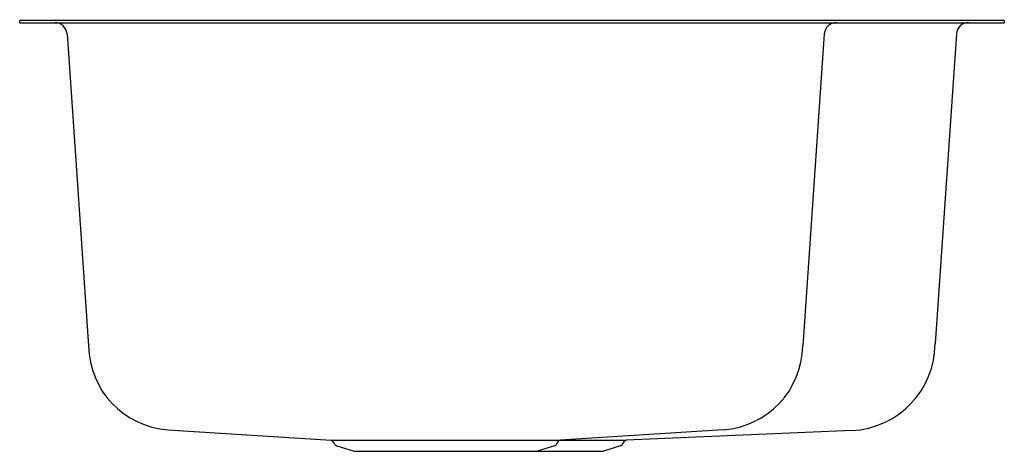
# Model space of a CAD drawing. Extents: x 201.7 to 222.2, y -7.2 to 1.7.
import ezdxf

# ---------------------------------------------------------------- set-up
doc = ezdxf.new("R2010")
doc.units = 0
doc.header["$LTSCALE"] = 0.64311
doc.layers.get('0').update_dxf_attribs({"color": 255, "linetype": 'CONTINUOUS'})
doc.layers.get('DEFPOINTS').update_dxf_attribs({"linetype": 'CONTINUOUS'})
doc.styles.get("Standard").update_dxf_attribs({"font": 'txt', "width": 0.8})

msp = doc.modelspace()

# ---------------------------------------------------------------- linework, layer by layer
for p, q in [((201.698, 1.676), (201.698, 1.724)), ((222.198, 1.724), (201.698, 1.724)), ((201.698, 1.676), (222.198, 1.676)), ((222.198, 1.724), (222.198, 1.676)), ((202.684, 1.442), (203.132, -5.046)), ((218.451, 1.442), (218.002, -5.046)), ((221.201, 1.441), (220.757, -4.999)), ((204.786, -6.791), (208.186, -7.011)), ((216.348, -6.791), (212.948, -7.011)), ((219.028, -6.807), (214.323, -7.011)), ((208.186, -7.011), (214.323, -7.011)), ((208.262, -7.096), (208.209, -7.023)), ((208.302, -7.125), (208.659, -7.241)), ((212.832, -7.125), (212.475, -7.241)), ((212.872, -7.096), (212.925, -7.023)), ((214.207, -7.125), (213.85, -7.241)), ((214.247, -7.096), (214.3, -7.023)), ((208.659, -7.241), (213.85, -7.241))]:
    msp.add_line(p, q)
for centre, radius, start, end in [((202.432, 1.424), 0.252, 4.0411, 90.0026), ((218.702, 1.424), 0.252, 89.9974, 175.9589), ((221.452, 1.424), 0.252, 89.9694, 176.0594), ((204.907, -5.02), 1.775, 180.8269, 266.1012), ((216.227, -5.02), 1.775, 273.8988, 359.1731), ((218.944, -4.997), 1.813, 272.668, 359.9336), ((208.185, -7.042), 0.0311, 37.8039, 86.9922), ((208.327, -7.049), 0.08, 216.0274, 252), ((212.808, -7.049), 0.08, 288, 323.9726), ((212.95, -7.042), 0.031, 92.9272, 142.2767), ((214.183, -7.049), 0.08, 288, 323.9726), ((214.325, -7.042), 0.031, 92.9272, 142.2767)]:
    msp.add_arc(centre, radius, start, end)

# ---------------------------------------------------------------- texts
at = {"layer": 'DEFPOINTS'}
for tag, p, s in [('MODELNUMBER', (211.944, 1.737), '96029'), ('TRADENAME', (211.944, 1.736), 'MCALLISTER'), ('PRODUCT', (211.944, 1.734), 'KITCHEN SINK'), ('MATERIAL', (211.944, 1.732), 'STAINLESS STEEL')]:
    msp.add_attdef(tag, p, s, height=0.001, dxfattribs=at)

doc.saveas('drawing.dxf')
